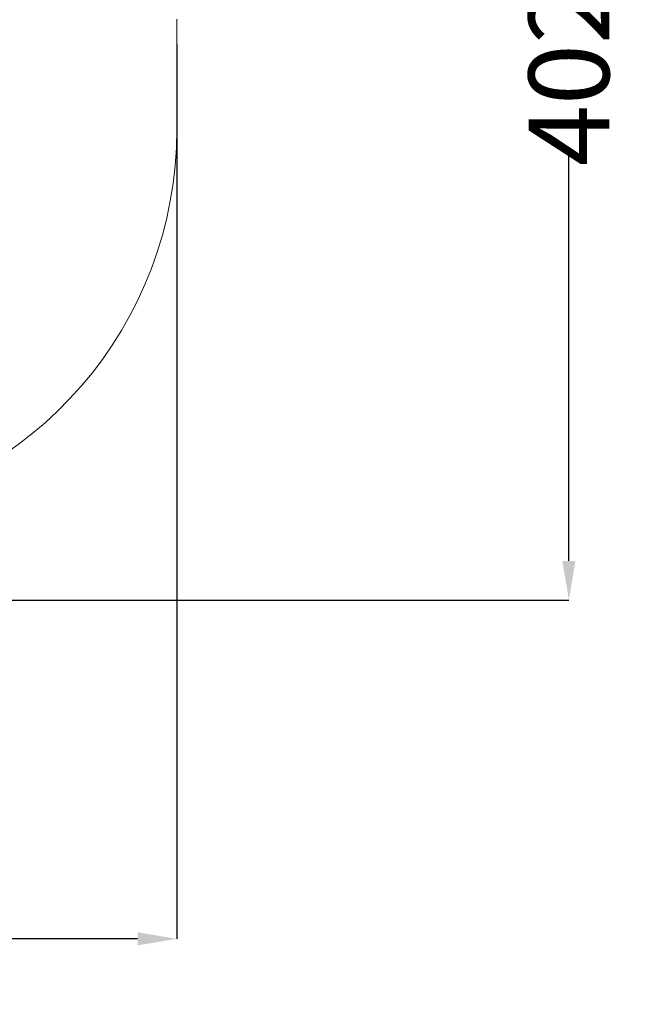
# Model space of a CAD drawing. Units: millimetres. Extents: x 1.5 to 32, y 3.3 to 28.3.
# Drawn here: x 17.5 to 19.1, y 22.3 to 24.8 of the extents above; entities that cross this region are included whole.
import ezdxf

# ---------------------------------------------------------------- set-up
doc = ezdxf.new("R2010")
doc.units = ezdxf.units.MM
doc.header["$PDSIZE"] = -1
doc.styles.add('SLDTEXTSTYLE0', font='TXT', dxfattribs={"width": 0.605})
doc.dimstyles.new('SLDDIMSTYLE1', dxfattribs={"dimtxt": 0.205465, "dimasz": 0.1, "dimexe": 0, "dimexo": 0.0625, "dimgap": 0.051366, "dimtad": 0, "dimdec": 0, "dimlfac": 150, "dimrnd": 1e-09, "dimzin": 12, "dimdsep": 46, "dimtxsty": 'SLDTEXTSTYLE0', "dimsah": 1, "dimcen": 0.09, "dimadec": 0, "dimazin": 3, "dimtfac": 1, "dimtdec": 0, "dimtofl": 0, "dimtmove": 0, "dimatfit": 3, "dimfxl": 1, "dimfrac": 2, "dimtolj": 1, "dimtzin": 12, "dimarcsym": 0})

# ---------------------------------------------------------------- blocks, each defined once
blk = doc.blocks.new('_D_1')
at = {"color": 0, "lineweight": -2}
for p, q in [((2.1619, 24.7107), (2.1619, 22.4294)), ((17.8866, 24.7107), (17.8866, 22.4294)), ((2.2619, 22.4294), (9.4076, 22.4294)), ((17.7866, 22.4294), (9.9661, 22.4294))]:
    blk.add_line(p, q, dxfattribs=at)
at = {"color": 0}
for points in [[(2.2619, 22.4461), (2.2619, 22.4127), (2.1619, 22.4294)], [(17.7866, 22.4127), (17.7866, 22.4461), (17.8866, 22.4294)]]:
    blk.add_solid(points, dxfattribs=at)
at = {"layer": 'Defpoints', "color": 0}
for p in [(2.1619, 24.7732), (17.8866, 24.7732), (17.8866, 22.4294)]:
    blk.add_point(p, dxfattribs=at)
at = {"color": 0, "insert": (9.6868, 22.5321), "char_height": 0.20547, "attachment_point": 2, "style": 'SLDTEXTSTYLE0'}
blk.add_mtext('\\A1;2359', dxfattribs=at)
blk = doc.blocks.new('_D_2')
at = {"color": 0, "lineweight": -2}
for p, q in [((15.7424, 25.9732), (18.8866, 25.9732)), ((18.8866, 25.8732), (18.8866, 24.8399)), ((18.8866, 23.3932), (18.8866, 24.4264)), ((15.7424, 23.2932), (18.8866, 23.2932))]:
    blk.add_line(p, q, dxfattribs=at)
at = {"color": 0}
for points in [[(18.9033, 25.8732), (18.8699, 25.8732), (18.8866, 25.9732)], [(18.8699, 23.3932), (18.9033, 23.3932), (18.8866, 23.2932)]]:
    blk.add_solid(points, dxfattribs=at)
at = {"layer": 'Defpoints', "color": 0}
for p in [(15.6799, 25.9732), (15.6799, 23.2932), (18.8866, 23.2932)]:
    blk.add_point(p, dxfattribs=at)
at = {"color": 0, "insert": (18.7839, 24.6332), "char_height": 0.20547, "attachment_point": 2, "rotation": 90, "style": 'SLDTEXTSTYLE0'}
blk.add_mtext('\\A1;402', dxfattribs=at)

msp = doc.modelspace()

# ---------------------------------------------------------------- linework, layer by layer
at = {"lineweight": 18}
msp.add_line((17.8866, 24.7732), (17.8866, 24.4932), dxfattribs=at)
at = {"linetype": 'Continuous', "lineweight": 18}
msp.add_arc((16.8866, 24.4932), 1, 278.2095, 360, dxfattribs=at)
at = {"lineweight": 18}
msp.add_point((17.8866, 24.7732), dxfattribs=at)

# ---------------------------------------------------------------- dimensions: what is measured, and where the dimension line sits
dim = msp.add_linear_dim(base=(18.8866, 23.2932), p1=(15.6799, 25.9732), p2=(15.6799, 23.2932), angle=90, dimstyle='SLDDIMSTYLE1')
dim.commit()
dim.dimension.update_dxf_attribs({"geometry": '_D_2', "text_midpoint": (18.8866, 24.6332), "dimtype": 160})
dim = msp.add_linear_dim(base=(17.8866, 22.4294), p1=(2.1619, 24.7732), p2=(17.8866, 24.7732), dimstyle='SLDDIMSTYLE1')
dim.commit()
dim.dimension.update_dxf_attribs({"geometry": '_D_1', "text_midpoint": (9.6868, 22.4294), "dimtype": 160})

doc.saveas('drawing.dxf')
